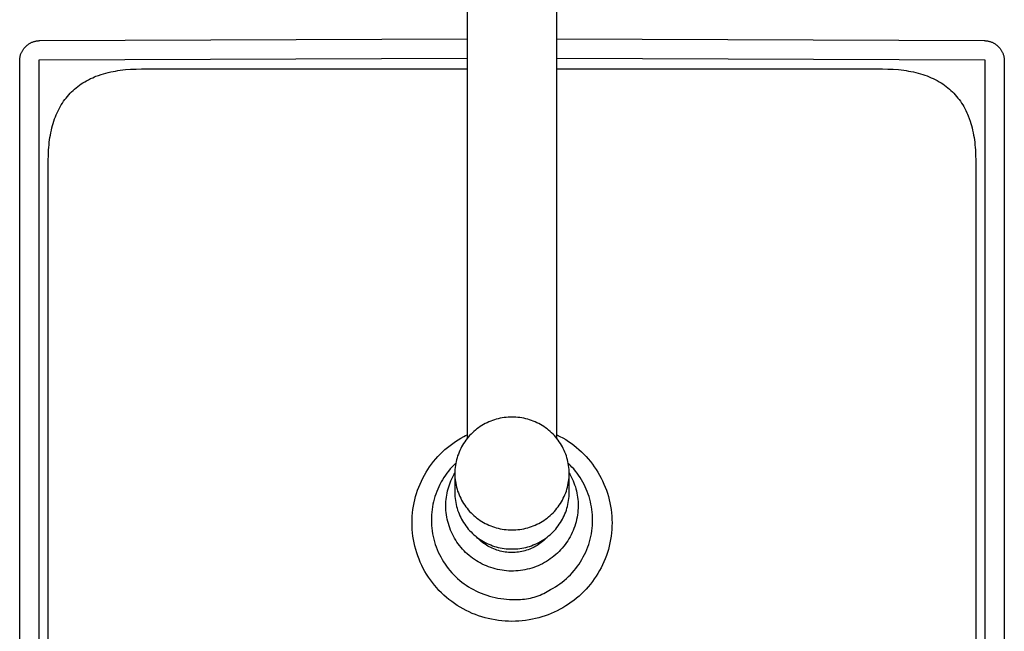
# Model space of a CAD drawing. Units: millimetres. Extents: x -634 to 414, y -1458 to 1557.
# Drawn here: x 150 to 391, y -1363 to -1213 of the extents above; entities that cross this region are included whole.
import ezdxf

# ---------------------------------------------------------------- set-up
doc = ezdxf.new("R2010")
doc.units = ezdxf.units.MM
doc.header["$MEASUREMENT"] = 0
doc.layers.add('Default', color=7, linetype='Continuous', true_color=0x000000)

msp = doc.modelspace()

# ---------------------------------------------------------------- linework, layer by layer
at = {"layer": 'Default', "color": 7, "true_color": 0xffffff}
for p, q in [((259.54, -1049.88), (259.54, -1315.64)), ((281.54, -1315.64), (281.54, -1049.88)), ((154.11, -1218.36), (154.27, -1218.33)), ((154.27, -1218.33), (154.44, -1218.3)), ((154.44, -1218.3), (154.61, -1218.28)), ((154.61, -1218.28), (154.78, -1218.26)), ((154.78, -1218.26), (154.94, -1218.25)), ((154.94, -1218.25), (155.11, -1218.25)), ((155.11, -1218.25), (259.54, -1217.82)), ((281.54, -1217.82), (385.97, -1218.25)), ((385.97, -1218.25), (386.14, -1218.25)), ((386.14, -1218.25), (386.31, -1218.26)), ((386.31, -1218.26), (386.48, -1218.28)), ((386.48, -1218.28), (386.64, -1218.3)), ((386.64, -1218.3), (386.81, -1218.33)), ((386.81, -1218.33), (386.98, -1218.36)), ((150.72, -1220.89), (150.8, -1220.75)), ((150.8, -1220.75), (150.89, -1220.6)), ((150.89, -1220.6), (150.98, -1220.46)), ((150.98, -1220.46), (151.07, -1220.32)), ((151.07, -1220.32), (151.17, -1220.19)), ((151.17, -1220.19), (151.28, -1220.06)), ((151.28, -1220.06), (151.39, -1219.93)), ((151.39, -1219.93), (151.5, -1219.81)), ((151.5, -1219.81), (151.62, -1219.69)), ((151.62, -1219.69), (151.74, -1219.58)), ((151.74, -1219.58), (151.86, -1219.46)), ((151.86, -1219.46), (151.99, -1219.36)), ((151.99, -1219.36), (152.13, -1219.25)), ((152.13, -1219.25), (152.26, -1219.16)), ((152.26, -1219.16), (152.4, -1219.06)), ((152.4, -1219.06), (152.55, -1218.97)), ((152.55, -1218.97), (152.69, -1218.89)), ((152.69, -1218.89), (152.84, -1218.81)), ((152.84, -1218.81), (152.99, -1218.73)), ((152.99, -1218.73), (153.15, -1218.66)), ((153.15, -1218.66), (153.3, -1218.6)), ((153.3, -1218.6), (153.46, -1218.54)), ((153.46, -1218.54), (153.62, -1218.49)), ((153.62, -1218.49), (153.78, -1218.44)), ((153.78, -1218.44), (153.94, -1218.4)), ((153.94, -1218.4), (154.11, -1218.36)), ((386.98, -1218.36), (387.14, -1218.4)), ((387.14, -1218.4), (387.3, -1218.44)), ((387.3, -1218.44), (387.46, -1218.49)), ((387.46, -1218.49), (387.62, -1218.54)), ((387.62, -1218.54), (387.78, -1218.6)), ((387.78, -1218.6), (387.94, -1218.66)), ((387.94, -1218.66), (388.09, -1218.73)), ((388.09, -1218.73), (388.24, -1218.81)), ((388.24, -1218.81), (388.39, -1218.89)), ((388.39, -1218.89), (388.54, -1218.97)), ((388.54, -1218.97), (388.68, -1219.06)), ((388.68, -1219.06), (388.82, -1219.16)), ((388.82, -1219.16), (388.96, -1219.25)), ((388.96, -1219.25), (389.09, -1219.36)), ((389.09, -1219.36), (389.22, -1219.46)), ((389.22, -1219.46), (389.35, -1219.58)), ((389.35, -1219.58), (389.47, -1219.69)), ((389.47, -1219.69), (389.58, -1219.81)), ((389.58, -1219.81), (389.7, -1219.93)), ((389.7, -1219.93), (389.81, -1220.06)), ((389.81, -1220.06), (389.91, -1220.19)), ((389.91, -1220.19), (390.01, -1220.32)), ((390.01, -1220.32), (390.11, -1220.46)), ((390.11, -1220.46), (390.2, -1220.6)), ((390.2, -1220.6), (390.28, -1220.75)), ((390.28, -1220.75), (390.36, -1220.89)), ((150.15, -1223.14), (150.16, -1222.97)), ((150.15, -1450.49), (150.15, -1223.14)), ((150.16, -1222.97), (150.17, -1222.8)), ((150.17, -1222.8), (150.18, -1222.64)), ((150.18, -1222.64), (150.2, -1222.47)), ((150.2, -1222.47), (150.23, -1222.31)), ((150.23, -1222.31), (150.26, -1222.14)), ((150.26, -1222.14), (150.3, -1221.98)), ((150.3, -1221.98), (150.35, -1221.82)), ((150.35, -1221.82), (150.39, -1221.66)), ((150.39, -1221.66), (150.45, -1221.5)), ((150.45, -1221.5), (150.51, -1221.35)), ((150.51, -1221.35), (150.57, -1221.19)), ((150.57, -1221.19), (150.65, -1221.04)), ((150.65, -1221.04), (150.72, -1220.89)), ((154.92, -1222.95), (259.54, -1222.52)), ((154.92, -1450.67), (154.92, -1222.95)), ((281.54, -1222.52), (386.16, -1222.95)), ((386.16, -1222.95), (386.16, -1450.67)), ((390.36, -1220.89), (390.44, -1221.04)), ((390.44, -1221.04), (390.51, -1221.19)), ((390.51, -1221.19), (390.57, -1221.35)), ((390.57, -1221.35), (390.63, -1221.5)), ((390.63, -1221.5), (390.69, -1221.66)), ((390.69, -1221.66), (390.74, -1221.82)), ((390.74, -1221.82), (390.78, -1221.98)), ((390.78, -1221.98), (390.82, -1222.14)), ((390.82, -1222.14), (390.85, -1222.31)), ((390.85, -1222.31), (390.88, -1222.47)), ((390.88, -1222.47), (390.9, -1222.64)), ((390.9, -1222.64), (390.92, -1222.8)), ((390.92, -1222.8), (390.93, -1222.97)), ((390.93, -1222.97), (390.93, -1223.14)), ((390.93, -1223.14), (390.93, -1450.49)), ((174.16, -1225.58), (174.75, -1225.5)), ((174.75, -1225.5), (175.38, -1225.42)), ((175.38, -1225.42), (176.01, -1225.35)), ((176.01, -1225.35), (177.29, -1225.25)), ((177.29, -1225.25), (178.61, -1225.19)), ((178.61, -1225.19), (179.9, -1225.17)), ((179.9, -1225.17), (259.54, -1225.17)), ((281.54, -1225.17), (361.18, -1225.17)), ((361.18, -1225.17), (362.47, -1225.19)), ((362.47, -1225.19), (363.79, -1225.25)), ((363.79, -1225.25), (365.07, -1225.35)), ((365.07, -1225.35), (365.7, -1225.42)), ((365.7, -1225.42), (366.34, -1225.5)), ((366.34, -1225.5), (366.93, -1225.58)), ((166.5, -1228.06), (166.95, -1227.82)), ((166.95, -1227.82), (167.48, -1227.55)), ((167.48, -1227.55), (168.03, -1227.31)), ((168.03, -1227.31), (168.42, -1227.14)), ((168.42, -1227.14), (168.81, -1226.98)), ((168.81, -1226.98), (169.45, -1226.74)), ((169.45, -1226.74), (170.09, -1226.53)), ((170.09, -1226.53), (170.66, -1226.35)), ((170.66, -1226.35), (171.24, -1226.19)), ((171.24, -1226.19), (171.82, -1226.04)), ((171.82, -1226.04), (172.4, -1225.91)), ((172.4, -1225.91), (172.98, -1225.79)), ((172.98, -1225.79), (173.57, -1225.68)), ((173.57, -1225.68), (174.16, -1225.58)), ((366.93, -1225.58), (367.52, -1225.68)), ((367.52, -1225.68), (368.1, -1225.79)), ((368.1, -1225.79), (368.69, -1225.91)), ((368.69, -1225.91), (369.27, -1226.04)), ((369.27, -1226.04), (369.85, -1226.19)), ((369.85, -1226.19), (370.42, -1226.35)), ((370.42, -1226.35), (370.99, -1226.53)), ((370.99, -1226.53), (371.51, -1226.7)), ((371.51, -1226.7), (372.03, -1226.89)), ((372.03, -1226.89), (372.55, -1227.09)), ((372.55, -1227.09), (373.06, -1227.31)), ((373.06, -1227.31), (373.56, -1227.54)), ((373.56, -1227.54), (374.06, -1227.78)), ((374.06, -1227.78), (374.54, -1228.04)), ((163.2, -1230.43), (163.58, -1230.09)), ((163.58, -1230.09), (163.97, -1229.76)), ((163.97, -1229.76), (164.37, -1229.45)), ((164.37, -1229.45), (164.78, -1229.14)), ((164.78, -1229.14), (165.2, -1228.85)), ((165.2, -1228.85), (165.62, -1228.58)), ((165.62, -1228.58), (166.06, -1228.31)), ((166.06, -1228.31), (166.5, -1228.06)), ((374.54, -1228.04), (375.02, -1228.31)), ((375.02, -1228.31), (375.46, -1228.58)), ((375.46, -1228.58), (375.88, -1228.85)), ((375.88, -1228.85), (376.3, -1229.14)), ((376.3, -1229.14), (376.71, -1229.45)), ((376.71, -1229.45), (377.11, -1229.76)), ((377.11, -1229.76), (377.5, -1230.09)), ((377.5, -1230.09), (377.88, -1230.43)), ((160.88, -1233.1), (161.18, -1232.69)), ((161.18, -1232.69), (161.49, -1232.29)), ((161.49, -1232.29), (161.81, -1231.89)), ((161.81, -1231.89), (162.14, -1231.51)), ((162.14, -1231.51), (162.48, -1231.14)), ((162.48, -1231.14), (162.84, -1230.78)), ((162.84, -1230.78), (163.2, -1230.43)), ((377.88, -1230.43), (378.25, -1230.78)), ((378.25, -1230.78), (378.6, -1231.14)), ((378.6, -1231.14), (378.95, -1231.51)), ((378.95, -1231.51), (379.28, -1231.89)), ((379.28, -1231.89), (379.6, -1232.29)), ((379.6, -1232.29), (379.91, -1232.69)), ((379.91, -1232.69), (380.2, -1233.1)), ((159.55, -1235.39), (159.79, -1234.9)), ((159.79, -1234.9), (160.06, -1234.42)), ((160.06, -1234.42), (160.33, -1233.95)), ((160.33, -1233.95), (160.6, -1233.52)), ((160.6, -1233.52), (160.88, -1233.1)), ((380.2, -1233.1), (380.48, -1233.52)), ((380.48, -1233.52), (380.75, -1233.95)), ((380.75, -1233.95), (381.01, -1234.39)), ((381.01, -1234.39), (381.25, -1234.83)), ((381.25, -1234.83), (381.52, -1235.35)), ((158.52, -1237.92), (158.7, -1237.41)), ((158.7, -1237.41), (158.89, -1236.9)), ((158.89, -1236.9), (159.09, -1236.39)), ((159.09, -1236.39), (159.31, -1235.89)), ((159.31, -1235.89), (159.55, -1235.39)), ((381.52, -1235.35), (381.77, -1235.89)), ((381.77, -1235.89), (381.94, -1236.27)), ((381.94, -1236.27), (382.1, -1236.66)), ((382.1, -1236.66), (382.34, -1237.29)), ((382.34, -1237.29), (382.56, -1237.92)), ((157.89, -1240.19), (158.03, -1239.62)), ((158.03, -1239.62), (158.18, -1239.05)), ((158.18, -1239.05), (158.34, -1238.49)), ((158.34, -1238.49), (158.52, -1237.92)), ((382.56, -1237.92), (382.74, -1238.49)), ((382.74, -1238.49), (382.9, -1239.05)), ((382.9, -1239.05), (383.05, -1239.62)), ((383.05, -1239.62), (383.19, -1240.19)), ((157.48, -1242.51), (157.56, -1241.92)), ((157.56, -1241.92), (157.66, -1241.34)), ((157.66, -1241.34), (157.77, -1240.77)), ((157.77, -1240.77), (157.89, -1240.19)), ((383.19, -1240.19), (383.31, -1240.77)), ((383.31, -1240.77), (383.42, -1241.34)), ((383.42, -1241.34), (383.52, -1241.92)), ((383.52, -1241.92), (383.61, -1242.51)), ((157.22, -1245.01), (157.27, -1244.38)), ((157.27, -1244.38), (157.33, -1243.76)), ((157.33, -1243.76), (157.4, -1243.13)), ((157.4, -1243.13), (157.48, -1242.51)), ((383.61, -1242.51), (383.69, -1243.13)), ((383.69, -1243.13), (383.76, -1243.76)), ((383.76, -1243.76), (383.81, -1244.38)), ((383.81, -1244.38), (383.86, -1245.01)), ((157.14, -1247.59), (157.16, -1246.31)), ((157.16, -1246.31), (157.22, -1245.01)), ((383.86, -1245.01), (383.92, -1246.31)), ((383.92, -1246.31), (383.94, -1247.59)), ((157.14, -1426.11), (157.14, -1247.59)), ((383.94, -1247.59), (383.94, -1426.11)), ((263.58, -1312.19), (263.16, -1312.44)), ((264.01, -1311.96), (263.58, -1312.19)), ((264.44, -1311.74), (264.01, -1311.96)), ((264.88, -1311.54), (264.44, -1311.74)), ((265.33, -1311.35), (264.88, -1311.54)), ((265.78, -1311.18), (265.33, -1311.35)), ((266.24, -1311.03), (265.78, -1311.18)), ((266.71, -1310.89), (266.24, -1311.03)), ((267.18, -1310.77), (266.71, -1310.89)), ((267.65, -1310.66), (267.18, -1310.77)), ((268.13, -1310.58), (267.65, -1310.66)), ((268.61, -1310.5), (268.13, -1310.58)), ((269.09, -1310.45), (268.61, -1310.5)), ((269.57, -1310.41), (269.09, -1310.45)), ((270.06, -1310.39), (269.57, -1310.41)), ((270.54, -1310.38), (270.06, -1310.39)), ((271.03, -1310.39), (270.54, -1310.38)), ((271.51, -1310.41), (271.03, -1310.39)), ((271.99, -1310.45), (271.51, -1310.41)), ((272.48, -1310.5), (271.99, -1310.45)), ((272.96, -1310.58), (272.48, -1310.5)), ((273.43, -1310.66), (272.96, -1310.58)), ((273.91, -1310.77), (273.43, -1310.66)), ((274.38, -1310.89), (273.91, -1310.77)), ((274.84, -1311.03), (274.38, -1310.89)), ((275.3, -1311.18), (274.84, -1311.03)), ((275.75, -1311.35), (275.3, -1311.18)), ((276.2, -1311.54), (275.75, -1311.35)), ((276.64, -1311.74), (276.2, -1311.54)), ((277.08, -1311.96), (276.64, -1311.74)), ((277.5, -1312.19), (277.08, -1311.96)), ((277.92, -1312.44), (277.5, -1312.19)), ((260.52, -1314.55), (260.18, -1314.9)), ((260.86, -1314.21), (260.52, -1314.55)), ((261.22, -1313.88), (260.86, -1314.21)), ((261.59, -1313.56), (261.22, -1313.88)), ((261.97, -1313.26), (261.59, -1313.56)), ((262.36, -1312.97), (261.97, -1313.26)), ((262.75, -1312.7), (262.36, -1312.97)), ((263.16, -1312.44), (262.75, -1312.7)), ((278.33, -1312.7), (277.92, -1312.44)), ((278.73, -1312.97), (278.33, -1312.7)), ((279.12, -1313.26), (278.73, -1312.97)), ((279.5, -1313.56), (279.12, -1313.26)), ((279.87, -1313.88), (279.5, -1313.56)), ((280.22, -1314.21), (279.87, -1313.88)), ((280.57, -1314.55), (280.22, -1314.21)), ((280.9, -1314.9), (280.57, -1314.55)), ((255.39, -1317.3), (256.04, -1316.82)), ((256.04, -1316.82), (256.7, -1316.36)), ((256.7, -1316.36), (257.38, -1315.92)), ((257.38, -1315.92), (258.07, -1315.5)), ((258.07, -1315.5), (258.78, -1315.11)), ((258.71, -1316.82), (258.46, -1317.24)), ((258.98, -1316.42), (258.71, -1316.82)), ((258.78, -1315.11), (259.16, -1314.91)), ((259.26, -1316.02), (258.98, -1316.42)), ((259.16, -1314.91), (259.54, -1314.72)), ((259.55, -1315.64), (259.26, -1316.02)), ((259.86, -1315.26), (259.55, -1315.64)), ((260.18, -1314.9), (259.86, -1315.26)), ((281.22, -1315.26), (280.9, -1314.9)), ((281.53, -1315.64), (281.22, -1315.26)), ((281.83, -1316.02), (281.53, -1315.64)), ((281.54, -1314.72), (282.26, -1315.09)), ((282.11, -1316.42), (281.83, -1316.02)), ((282.37, -1316.82), (282.11, -1316.42)), ((282.26, -1315.09), (282.97, -1315.48)), ((282.63, -1317.24), (282.37, -1316.82)), ((282.97, -1315.48), (283.67, -1315.89)), ((283.67, -1315.89), (284.35, -1316.33)), ((284.35, -1316.33), (285.01, -1316.79)), ((285.01, -1316.79), (285.66, -1317.27)), ((252.42, -1320.02), (252.98, -1319.44)), ((252.98, -1319.44), (253.56, -1318.87)), ((253.56, -1318.87), (254.15, -1318.33)), ((254.15, -1318.33), (254.76, -1317.8)), ((254.76, -1317.8), (255.39, -1317.3)), ((257.42, -1319.42), (257.25, -1319.88)), ((257.59, -1318.97), (257.42, -1319.42)), ((257.79, -1318.53), (257.59, -1318.97)), ((257.99, -1318.09), (257.79, -1318.53)), ((258.22, -1317.66), (257.99, -1318.09)), ((258.46, -1317.24), (258.22, -1317.66)), ((282.87, -1317.66), (282.63, -1317.24)), ((283.09, -1318.09), (282.87, -1317.66)), ((283.3, -1318.53), (283.09, -1318.09)), ((283.49, -1318.97), (283.3, -1318.53)), ((283.67, -1319.42), (283.49, -1318.97)), ((283.83, -1319.88), (283.67, -1319.42)), ((285.66, -1317.27), (286.29, -1317.78)), ((286.29, -1317.78), (286.91, -1318.3)), ((286.91, -1318.3), (287.5, -1318.85)), ((287.5, -1318.85), (288.08, -1319.42)), ((288.08, -1319.42), (288.64, -1320)), ((250.88, -1321.88), (251.37, -1321.24)), ((251.37, -1321.24), (251.89, -1320.62)), ((251.89, -1320.62), (252.42, -1320.02)), ((256.78, -1321.65), (256.32, -1322.11)), ((256.77, -1321.76), (256.69, -1322.24)), ((256.87, -1321.28), (256.77, -1321.76)), ((256.98, -1320.81), (256.87, -1321.28)), ((257.11, -1320.34), (256.98, -1320.81)), ((257.25, -1319.88), (257.11, -1320.34)), ((283.97, -1320.34), (283.83, -1319.88)), ((284.1, -1320.81), (283.97, -1320.34)), ((284.22, -1321.28), (284.1, -1320.81)), ((284.31, -1321.76), (284.22, -1321.28)), ((284.77, -1322.12), (284.31, -1321.66)), ((284.39, -1322.24), (284.31, -1321.76)), ((288.64, -1320), (289.18, -1320.6)), ((289.18, -1320.6), (289.7, -1321.22)), ((289.7, -1321.22), (290.19, -1321.86)), ((290.19, -1321.86), (290.67, -1322.52)), ((249.12, -1324.59), (249.52, -1323.89)), ((249.52, -1323.89), (249.95, -1323.2)), ((249.95, -1323.2), (250.4, -1322.54)), ((250.4, -1322.54), (250.88, -1321.88)), ((254.64, -1324.08), (254.26, -1324.6)), ((255.03, -1323.57), (254.64, -1324.08)), ((255.44, -1323.07), (255.03, -1323.57)), ((255.87, -1322.58), (255.44, -1323.07)), ((256.32, -1322.11), (255.87, -1322.58)), ((256.28, -1324.53), (256.54, -1324.07)), ((256.55, -1323.69), (256.54, -1324.17)), ((256.54, -1324.17), (256.55, -1324.65)), ((256.58, -1323.2), (256.55, -1323.69)), ((256.63, -1322.72), (256.58, -1323.2)), ((256.69, -1322.24), (256.63, -1322.72)), ((284.45, -1322.72), (284.39, -1322.24)), ((284.5, -1323.2), (284.45, -1322.72)), ((284.53, -1323.69), (284.5, -1323.2)), ((284.54, -1324.17), (284.53, -1323.69)), ((284.53, -1324.65), (284.54, -1324.17)), ((284.54, -1324.07), (284.8, -1324.53)), ((285.21, -1322.59), (284.77, -1322.12)), ((285.64, -1323.07), (285.21, -1322.59)), ((286.05, -1323.57), (285.64, -1323.07)), ((286.45, -1324.08), (286.05, -1323.57)), ((286.82, -1324.61), (286.45, -1324.08)), ((290.67, -1322.52), (291.12, -1323.19)), ((291.12, -1323.19), (291.55, -1323.87)), ((291.55, -1323.87), (291.95, -1324.57)), ((248.05, -1326.76), (248.38, -1326.02)), ((248.38, -1326.02), (248.74, -1325.3)), ((248.74, -1325.3), (249.12, -1324.59)), ((253.24, -1326.25), (252.93, -1326.83)), ((253.56, -1325.69), (253.24, -1326.25)), ((253.9, -1325.14), (253.56, -1325.69)), ((254.26, -1324.6), (253.9, -1325.14)), ((255.22, -1326.92), (255.4, -1326.43)), ((255.4, -1326.43), (255.6, -1325.94)), ((255.6, -1325.94), (255.81, -1325.46)), ((255.81, -1325.46), (256.04, -1324.99)), ((256.04, -1324.99), (256.28, -1324.53)), ((256.54, -1324.32), (256.54, -1328.86)), ((256.55, -1324.65), (256.58, -1325.14)), ((256.58, -1325.14), (256.63, -1325.62)), ((256.63, -1325.62), (256.69, -1326.1)), ((256.69, -1326.1), (256.77, -1326.58)), ((256.77, -1326.58), (256.87, -1327.06)), ((284.22, -1327.06), (284.31, -1326.58)), ((284.31, -1326.58), (284.39, -1326.1)), ((284.39, -1326.1), (284.45, -1325.62)), ((284.45, -1325.62), (284.5, -1325.14)), ((284.5, -1325.14), (284.53, -1324.65)), ((284.54, -1328.86), (284.54, -1324.32)), ((284.8, -1324.53), (285.05, -1324.99)), ((285.05, -1324.99), (285.27, -1325.46)), ((285.27, -1325.46), (285.49, -1325.94)), ((285.49, -1325.94), (285.68, -1326.43)), ((285.68, -1326.43), (285.86, -1326.92)), ((287.18, -1325.15), (286.82, -1324.61)), ((287.53, -1325.7), (287.18, -1325.15)), ((287.85, -1326.26), (287.53, -1325.7)), ((288.15, -1326.83), (287.85, -1326.26)), ((291.95, -1324.57), (292.34, -1325.29)), ((292.34, -1325.29), (292.69, -1326.01)), ((292.69, -1326.01), (293.03, -1326.75)), ((246.98, -1329.8), (247.21, -1329.03)), ((247.21, -1329.03), (247.46, -1328.26)), ((247.46, -1328.26), (247.74, -1327.5)), ((247.74, -1327.5), (248.05, -1326.76)), ((252.14, -1328.6), (251.91, -1329.2)), ((252.38, -1328), (252.14, -1328.6)), ((252.65, -1327.41), (252.38, -1328)), ((252.93, -1326.83), (252.65, -1327.41)), ((254.57, -1329.47), (254.67, -1328.95)), ((254.67, -1328.95), (254.78, -1328.44)), ((254.78, -1328.44), (254.91, -1327.93)), ((254.91, -1327.93), (255.06, -1327.42)), ((255.06, -1327.42), (255.22, -1326.92)), ((256.54, -1328.86), (256.55, -1329.34)), ((256.87, -1327.06), (256.98, -1327.53)), ((256.98, -1327.53), (257.11, -1328)), ((257.11, -1328), (257.25, -1328.46)), ((257.25, -1328.46), (257.42, -1328.92)), ((257.42, -1328.92), (257.59, -1329.37)), ((283.49, -1329.37), (283.67, -1328.92)), ((283.67, -1328.92), (283.83, -1328.46)), ((283.83, -1328.46), (283.97, -1328)), ((283.97, -1328), (284.1, -1327.53)), ((284.1, -1327.53), (284.22, -1327.06)), ((284.53, -1329.34), (284.54, -1328.86)), ((285.86, -1326.92), (286.03, -1327.42)), ((286.03, -1327.42), (286.17, -1327.93)), ((286.17, -1327.93), (286.3, -1328.44)), ((286.3, -1328.44), (286.42, -1328.95)), ((286.42, -1328.95), (286.51, -1329.47)), ((288.44, -1327.41), (288.15, -1326.83)), ((288.7, -1328), (288.44, -1327.41)), ((288.95, -1328.6), (288.7, -1328)), ((289.17, -1329.21), (288.95, -1328.6)), ((293.03, -1326.75), (293.34, -1327.5)), ((293.34, -1327.5), (293.62, -1328.25)), ((293.62, -1328.25), (293.87, -1329.02)), ((293.87, -1329.02), (294.1, -1329.8)), ((246.44, -1332.18), (246.6, -1331.37)), ((246.6, -1331.37), (246.77, -1330.58)), ((246.77, -1330.58), (246.98, -1329.8)), ((251.36, -1331.07), (251.22, -1331.7)), ((251.52, -1330.44), (251.36, -1331.07)), ((251.71, -1329.82), (251.52, -1330.44)), ((251.91, -1329.2), (251.71, -1329.82)), ((254.36, -1331.55), (254.39, -1331.03)), ((254.39, -1331.03), (254.43, -1330.51)), ((254.43, -1330.51), (254.49, -1329.98)), ((254.49, -1329.98), (254.57, -1329.47)), ((256.55, -1329.34), (256.58, -1329.83)), ((256.58, -1329.83), (256.63, -1330.31)), ((256.63, -1330.31), (256.69, -1330.79)), ((256.69, -1330.79), (256.77, -1331.27)), ((256.77, -1331.27), (256.87, -1331.74)), ((257.59, -1329.37), (257.79, -1329.81)), ((257.79, -1329.81), (257.99, -1330.25)), ((257.99, -1330.25), (258.22, -1330.68)), ((258.22, -1330.68), (258.46, -1331.1)), ((258.46, -1331.1), (258.71, -1331.52)), ((282.37, -1331.52), (282.63, -1331.1)), ((282.63, -1331.1), (282.87, -1330.68)), ((282.87, -1330.68), (283.09, -1330.25)), ((283.09, -1330.25), (283.3, -1329.81)), ((283.3, -1329.81), (283.49, -1329.37)), ((284.22, -1331.74), (284.31, -1331.27)), ((284.31, -1331.27), (284.39, -1330.79)), ((284.39, -1330.79), (284.45, -1330.31)), ((284.45, -1330.31), (284.5, -1329.83)), ((284.5, -1329.83), (284.53, -1329.34)), ((286.51, -1329.47), (286.59, -1329.98)), ((286.59, -1329.98), (286.65, -1330.51)), ((286.65, -1330.51), (286.7, -1331.03)), ((286.7, -1331.03), (286.72, -1331.55)), ((289.38, -1329.82), (289.17, -1329.21)), ((289.56, -1330.44), (289.38, -1329.82)), ((289.72, -1331.07), (289.56, -1330.44)), ((289.86, -1331.7), (289.72, -1331.07)), ((294.1, -1329.8), (294.31, -1330.58)), ((294.31, -1330.58), (294.49, -1331.37)), ((294.49, -1331.37), (294.64, -1332.18)), ((246.14, -1334.62), (246.21, -1333.8)), ((246.21, -1333.8), (246.31, -1332.99)), ((246.31, -1332.99), (246.44, -1332.18)), ((250.92, -1333.62), (250.87, -1334.26)), ((251, -1332.97), (250.92, -1333.62)), ((251.1, -1332.33), (251, -1332.97)), ((251.22, -1331.7), (251.1, -1332.33)), ((254.35, -1332.08), (254.36, -1331.55)), ((254.36, -1332.63), (254.35, -1332.08)), ((254.39, -1333.19), (254.36, -1332.63)), ((254.44, -1333.74), (254.39, -1333.19)), ((254.51, -1334.29), (254.44, -1333.74)), ((256.87, -1331.74), (256.98, -1332.22)), ((256.98, -1332.22), (257.11, -1332.68)), ((257.11, -1332.68), (257.25, -1333.15)), ((257.25, -1333.15), (257.42, -1333.6)), ((257.42, -1333.6), (257.59, -1334.06)), ((258.71, -1331.52), (258.98, -1331.92)), ((258.98, -1331.92), (259.26, -1332.32)), ((259.26, -1332.32), (259.55, -1332.7)), ((259.55, -1332.7), (259.86, -1333.08)), ((259.86, -1333.08), (260.18, -1333.44)), ((260.18, -1333.44), (260.52, -1333.79)), ((260.52, -1333.79), (260.86, -1334.13)), ((280.22, -1334.13), (280.57, -1333.79)), ((280.57, -1333.79), (280.9, -1333.44)), ((280.9, -1333.44), (281.22, -1333.08)), ((281.22, -1333.08), (281.53, -1332.7)), ((281.53, -1332.7), (281.83, -1332.32)), ((281.83, -1332.32), (282.11, -1331.92)), ((282.11, -1331.92), (282.37, -1331.52)), ((283.49, -1334.06), (283.67, -1333.6)), ((283.67, -1333.6), (283.83, -1333.15)), ((283.83, -1333.15), (283.97, -1332.68)), ((283.97, -1332.68), (284.1, -1332.22)), ((284.1, -1332.22), (284.22, -1331.74)), ((286.62, -1333.77), (286.55, -1334.33)), ((286.68, -1333.21), (286.62, -1333.77)), ((286.72, -1332.64), (286.68, -1333.21)), ((286.72, -1331.55), (286.73, -1332.08)), ((286.73, -1332.08), (286.72, -1332.64)), ((289.98, -1332.34), (289.86, -1331.7)), ((290.08, -1332.98), (289.98, -1332.34)), ((290.16, -1333.62), (290.08, -1332.98)), ((290.22, -1334.26), (290.16, -1333.62)), ((294.64, -1332.18), (294.77, -1332.99)), ((294.77, -1332.99), (294.87, -1333.8)), ((294.87, -1333.8), (294.94, -1334.62)), ((246.09, -1336.27), (246.1, -1335.45)), ((246.1, -1337.09), (246.09, -1336.27)), ((246.1, -1335.45), (246.14, -1334.62)), ((250.83, -1334.91), (250.82, -1335.56)), ((250.82, -1335.56), (250.84, -1336.23)), ((250.87, -1334.26), (250.83, -1334.91)), ((250.84, -1336.23), (250.87, -1336.9)), ((254.6, -1334.83), (254.51, -1334.29)), ((254.71, -1335.37), (254.6, -1334.83)), ((254.83, -1335.91), (254.71, -1335.37)), ((254.98, -1336.45), (254.83, -1335.91)), ((257.59, -1334.06), (257.79, -1334.5)), ((257.79, -1334.5), (257.99, -1334.94)), ((257.99, -1334.94), (258.22, -1335.37)), ((258.22, -1335.37), (258.46, -1335.79)), ((258.46, -1335.79), (258.71, -1336.2)), ((258.71, -1336.2), (258.98, -1336.61)), ((260.86, -1334.13), (261.22, -1334.46)), ((261.22, -1334.46), (261.59, -1334.77)), ((261.59, -1334.77), (261.97, -1335.08)), ((261.97, -1335.08), (262.36, -1335.37)), ((262.36, -1335.37), (262.75, -1335.64)), ((262.75, -1335.64), (263.16, -1335.9)), ((263.16, -1335.9), (263.58, -1336.15)), ((263.58, -1336.15), (264.01, -1336.38)), ((277.08, -1336.38), (277.5, -1336.15)), ((277.5, -1336.15), (277.92, -1335.9)), ((277.92, -1335.9), (278.33, -1335.64)), ((278.33, -1335.64), (278.73, -1335.37)), ((278.73, -1335.37), (279.12, -1335.08)), ((279.12, -1335.08), (279.5, -1334.77)), ((279.5, -1334.77), (279.87, -1334.46)), ((279.87, -1334.46), (280.22, -1334.13)), ((282.11, -1336.61), (282.37, -1336.2)), ((282.37, -1336.2), (282.63, -1335.79)), ((282.63, -1335.79), (282.87, -1335.37)), ((282.87, -1335.37), (283.09, -1334.94)), ((283.09, -1334.94), (283.3, -1334.5)), ((283.3, -1334.5), (283.49, -1334.06)), ((286.2, -1335.99), (286.05, -1336.53)), ((286.34, -1335.44), (286.2, -1335.99)), ((286.45, -1334.89), (286.34, -1335.44)), ((286.55, -1334.33), (286.45, -1334.89)), ((290.21, -1336.9), (290.25, -1336.23)), ((290.25, -1334.91), (290.22, -1334.26)), ((290.26, -1335.56), (290.25, -1334.91)), ((290.25, -1336.23), (290.26, -1335.56)), ((294.94, -1334.62), (294.98, -1335.45)), ((294.98, -1335.45), (295, -1336.27)), ((295, -1336.27), (294.98, -1337.09)), ((246.14, -1337.91), (246.1, -1337.09)), ((246.21, -1338.73), (246.14, -1337.91)), ((250.87, -1336.9), (250.94, -1337.57)), ((250.94, -1337.57), (251.02, -1338.24)), ((251.02, -1338.24), (251.13, -1338.9)), ((255.14, -1336.98), (254.98, -1336.45)), ((255.32, -1337.5), (255.14, -1336.98)), ((255.52, -1338.02), (255.32, -1337.5)), ((255.74, -1338.52), (255.52, -1338.02)), ((255.97, -1339.03), (255.74, -1338.52)), ((258.98, -1336.61), (259.26, -1337)), ((259.26, -1337), (259.55, -1337.39)), ((259.55, -1337.39), (259.86, -1337.76)), ((259.86, -1337.76), (260.18, -1338.13)), ((260.18, -1338.13), (260.52, -1338.48)), ((260.52, -1338.48), (260.86, -1338.82)), ((264.01, -1336.38), (264.44, -1336.6)), ((264.44, -1336.6), (264.88, -1336.8)), ((264.88, -1336.8), (265.33, -1336.99)), ((265.33, -1336.99), (265.78, -1337.16)), ((265.78, -1337.16), (266.24, -1337.31)), ((266.24, -1337.31), (266.71, -1337.45)), ((266.71, -1337.45), (267.18, -1337.57)), ((267.18, -1337.57), (267.65, -1337.68)), ((267.65, -1337.68), (268.13, -1337.76)), ((268.13, -1337.76), (268.61, -1337.84)), ((268.61, -1337.84), (269.09, -1337.89)), ((269.09, -1337.89), (269.57, -1337.93)), ((269.57, -1337.93), (270.06, -1337.95)), ((270.06, -1337.95), (270.54, -1337.96)), ((270.54, -1337.96), (271.03, -1337.95)), ((271.03, -1337.95), (271.51, -1337.93)), ((271.51, -1337.93), (271.99, -1337.89)), ((271.99, -1337.89), (272.48, -1337.84)), ((272.48, -1337.84), (272.96, -1337.76)), ((272.96, -1337.76), (273.43, -1337.68)), ((273.43, -1337.68), (273.91, -1337.57)), ((273.91, -1337.57), (274.38, -1337.45)), ((274.38, -1337.45), (274.84, -1337.31)), ((274.84, -1337.31), (275.3, -1337.16)), ((275.3, -1337.16), (275.75, -1336.99)), ((275.75, -1336.99), (276.2, -1336.8)), ((276.2, -1336.8), (276.64, -1336.6)), ((276.64, -1336.6), (277.08, -1336.38)), ((280.22, -1338.82), (280.57, -1338.48)), ((280.57, -1338.48), (280.9, -1338.13)), ((280.9, -1338.13), (281.22, -1337.76)), ((281.22, -1337.76), (281.53, -1337.39)), ((281.53, -1337.39), (281.83, -1337)), ((281.83, -1337), (282.11, -1336.61)), ((285.25, -1338.64), (285, -1339.15)), ((285.48, -1338.12), (285.25, -1338.64)), ((285.69, -1337.6), (285.48, -1338.12)), ((285.88, -1337.07), (285.69, -1337.6)), ((286.05, -1336.53), (285.88, -1337.07)), ((289.95, -1338.9), (290.06, -1338.24)), ((290.06, -1338.24), (290.15, -1337.57)), ((290.15, -1337.57), (290.21, -1336.9)), ((294.94, -1337.91), (294.87, -1338.73)), ((294.98, -1337.09), (294.94, -1337.91)), ((246.31, -1339.55), (246.21, -1338.73)), ((246.44, -1340.36), (246.31, -1339.55)), ((246.6, -1341.17), (246.44, -1340.36)), ((251.13, -1338.9), (251.26, -1339.56)), ((251.26, -1339.56), (251.42, -1340.22)), ((251.42, -1340.22), (251.59, -1340.87)), ((251.59, -1340.87), (251.79, -1341.51)), ((256.22, -1339.52), (255.97, -1339.03)), ((256.49, -1340), (256.22, -1339.52)), ((256.78, -1340.48), (256.49, -1340)), ((257.08, -1340.94), (256.78, -1340.48)), ((257.4, -1341.39), (257.08, -1340.94)), ((260.86, -1338.82), (261.22, -1339.15)), ((261.22, -1339.15), (261.59, -1339.46)), ((261.59, -1339.46), (261.97, -1339.77)), ((262.14, -1339.97), (261.87, -1339.68)), ((261.97, -1339.77), (262.36, -1340.05)), ((262.42, -1340.25), (262.14, -1339.97)), ((262.36, -1340.05), (262.75, -1340.33)), ((262.71, -1340.52), (262.42, -1340.25)), ((263.01, -1340.78), (262.71, -1340.52)), ((262.75, -1340.33), (263.16, -1340.59)), ((263.32, -1341.03), (263.01, -1340.78)), ((263.16, -1340.59), (263.58, -1340.84)), ((263.63, -1341.27), (263.32, -1341.03)), ((263.58, -1340.84), (264.01, -1341.07)), ((264.01, -1341.07), (264.44, -1341.29)), ((276.64, -1341.29), (277.08, -1341.07)), ((277.08, -1341.07), (277.5, -1340.84)), ((277.71, -1341.07), (277.38, -1341.31)), ((277.5, -1340.84), (277.92, -1340.59)), ((278.03, -1340.81), (277.71, -1341.07)), ((277.92, -1340.59), (278.33, -1340.33)), ((278.34, -1340.54), (278.03, -1340.81)), ((278.33, -1340.33), (278.73, -1340.05)), ((278.64, -1340.27), (278.34, -1340.54)), ((278.93, -1339.98), (278.64, -1340.27)), ((278.73, -1340.05), (279.12, -1339.77)), ((279.21, -1339.68), (278.93, -1339.98)), ((279.12, -1339.77), (279.5, -1339.46)), ((279.5, -1339.46), (279.87, -1339.15)), ((279.87, -1339.15), (280.22, -1338.82)), ((283.85, -1341.09), (283.52, -1341.55)), ((284.16, -1340.62), (283.85, -1341.09)), ((284.46, -1340.14), (284.16, -1340.62)), ((284.74, -1339.65), (284.46, -1340.14)), ((285, -1339.15), (284.74, -1339.65)), ((289.29, -1341.51), (289.49, -1340.87)), ((289.49, -1340.87), (289.67, -1340.22)), ((289.67, -1340.22), (289.82, -1339.56)), ((289.82, -1339.56), (289.95, -1338.9)), ((294.64, -1340.36), (294.49, -1341.17)), ((294.77, -1339.55), (294.64, -1340.36)), ((294.87, -1338.73), (294.77, -1339.55)), ((246.78, -1341.98), (246.6, -1341.17)), ((247, -1342.78), (246.78, -1341.98)), ((247.24, -1343.57), (247, -1342.78)), ((251.79, -1341.51), (252.01, -1342.15)), ((252.01, -1342.15), (252.26, -1342.78)), ((252.26, -1342.78), (252.52, -1343.39)), ((252.52, -1343.39), (252.81, -1344)), ((257.73, -1341.83), (257.4, -1341.39)), ((258.08, -1342.26), (257.73, -1341.83)), ((258.44, -1342.68), (258.08, -1342.26)), ((258.82, -1343.09), (258.44, -1342.68)), ((259.21, -1343.48), (258.82, -1343.09)), ((259.61, -1343.86), (259.21, -1343.48)), ((263.96, -1341.5), (263.63, -1341.27)), ((264.29, -1341.71), (263.96, -1341.5)), ((264.63, -1341.92), (264.29, -1341.71)), ((264.44, -1341.29), (264.88, -1341.49)), ((264.98, -1342.11), (264.63, -1341.92)), ((264.88, -1341.49), (265.33, -1341.67)), ((265.34, -1342.3), (264.98, -1342.11)), ((265.33, -1341.67), (265.78, -1341.84)), ((265.71, -1342.48), (265.34, -1342.3)), ((266.09, -1342.64), (265.71, -1342.48)), ((265.78, -1341.84), (266.24, -1342)), ((266.47, -1342.79), (266.09, -1342.64)), ((266.24, -1342), (266.71, -1342.14)), ((266.85, -1342.92), (266.47, -1342.79)), ((266.71, -1342.14), (267.18, -1342.26)), ((267.24, -1343.04), (266.85, -1342.92)), ((267.18, -1342.26), (267.65, -1342.36)), ((267.64, -1343.15), (267.24, -1343.04)), ((268.04, -1343.25), (267.64, -1343.15)), ((267.65, -1342.36), (268.13, -1342.45)), ((268.44, -1343.33), (268.04, -1343.25)), ((268.13, -1342.45), (268.61, -1342.53)), ((268.84, -1343.39), (268.44, -1343.33)), ((268.61, -1342.53), (269.09, -1342.58)), ((269.25, -1343.44), (268.84, -1343.39)), ((269.09, -1342.58), (269.57, -1342.62)), ((269.66, -1343.48), (269.25, -1343.44)), ((269.57, -1342.62), (270.06, -1342.64)), ((270.07, -1343.51), (269.66, -1343.48)), ((270.06, -1342.64), (270.54, -1342.65)), ((270.48, -1343.52), (270.07, -1343.51)), ((270.88, -1343.51), (270.48, -1343.52)), ((270.54, -1342.65), (271.03, -1342.64)), ((271.29, -1343.49), (270.88, -1343.51)), ((271.03, -1342.64), (271.51, -1342.62)), ((271.7, -1343.46), (271.29, -1343.49)), ((271.51, -1342.62), (271.99, -1342.58)), ((272.11, -1343.41), (271.7, -1343.46)), ((271.99, -1342.58), (272.48, -1342.53)), ((272.51, -1343.35), (272.11, -1343.41)), ((272.48, -1342.53), (272.96, -1342.45)), ((272.92, -1343.27), (272.51, -1343.35)), ((273.32, -1343.18), (272.92, -1343.27)), ((272.96, -1342.45), (273.43, -1342.36)), ((273.71, -1343.08), (273.32, -1343.18)), ((273.43, -1342.36), (273.91, -1342.26)), ((274.1, -1342.96), (273.71, -1343.08)), ((273.91, -1342.26), (274.38, -1342.14)), ((274.49, -1342.83), (274.1, -1342.96)), ((274.38, -1342.14), (274.84, -1342)), ((274.87, -1342.68), (274.49, -1342.83)), ((274.84, -1342), (275.3, -1341.84)), ((275.25, -1342.53), (274.87, -1342.68)), ((275.62, -1342.36), (275.25, -1342.53)), ((275.3, -1341.84), (275.75, -1341.67)), ((275.99, -1342.17), (275.62, -1342.36)), ((275.75, -1341.67), (276.2, -1341.49)), ((276.35, -1341.98), (275.99, -1342.17)), ((276.2, -1341.49), (276.64, -1341.29)), ((276.7, -1341.77), (276.35, -1341.98)), ((277.05, -1341.55), (276.7, -1341.77)), ((277.38, -1341.31), (277.05, -1341.55)), ((282.05, -1343.26), (281.64, -1343.65)), ((282.44, -1342.85), (282.05, -1343.26)), ((282.81, -1342.43), (282.44, -1342.85)), ((283.18, -1341.99), (282.81, -1342.43)), ((283.52, -1341.55), (283.18, -1341.99)), ((288.28, -1344), (288.56, -1343.39)), ((288.56, -1343.39), (288.83, -1342.78)), ((288.83, -1342.78), (289.07, -1342.15)), ((289.07, -1342.15), (289.29, -1341.51)), ((293.87, -1343.51), (293.62, -1344.27)), ((294.1, -1342.74), (293.87, -1343.51)), ((294.31, -1341.96), (294.1, -1342.74)), ((294.49, -1341.17), (294.31, -1341.96)), ((247.51, -1344.36), (247.24, -1343.57)), ((247.8, -1345.13), (247.51, -1344.36)), ((248.12, -1345.9), (247.8, -1345.13)), ((248.47, -1346.65), (248.12, -1345.9)), ((252.81, -1344), (253.11, -1344.6)), ((253.11, -1344.6), (253.44, -1345.19)), ((253.44, -1345.19), (253.79, -1345.77)), ((253.79, -1345.77), (254.16, -1346.33)), ((260.03, -1344.22), (259.61, -1343.86)), ((260.46, -1344.57), (260.03, -1344.22)), ((260.9, -1344.9), (260.46, -1344.57)), ((261.36, -1345.22), (260.9, -1344.9)), ((261.82, -1345.52), (261.36, -1345.22)), ((262.3, -1345.8), (261.82, -1345.52)), ((262.78, -1346.07), (262.3, -1345.8)), ((278.95, -1345.7), (278.47, -1345.99)), ((279.43, -1345.4), (278.95, -1345.7)), ((279.9, -1345.08), (279.43, -1345.4)), ((280.35, -1344.75), (279.9, -1345.08)), ((280.8, -1344.4), (280.35, -1344.75)), ((281.23, -1344.03), (280.8, -1344.4)), ((281.64, -1343.65), (281.23, -1344.03)), ((286.93, -1346.33), (287.29, -1345.77)), ((287.29, -1345.77), (287.64, -1345.19)), ((287.64, -1345.19), (287.97, -1344.6)), ((287.97, -1344.6), (288.28, -1344)), ((293.03, -1345.77), (292.69, -1346.51)), ((293.33, -1345.03), (293.03, -1345.77)), ((293.62, -1344.27), (293.33, -1345.03)), ((248.84, -1347.39), (248.47, -1346.65)), ((249.24, -1348.12), (248.84, -1347.39)), ((249.66, -1348.83), (249.24, -1348.12)), ((254.16, -1346.33), (254.54, -1346.88)), ((254.54, -1346.88), (254.95, -1347.42)), ((254.95, -1347.42), (255.37, -1347.94)), ((255.37, -1347.94), (255.82, -1348.45)), ((263.28, -1346.34), (262.78, -1346.07)), ((263.79, -1346.58), (263.28, -1346.34)), ((264.31, -1346.81), (263.79, -1346.58)), ((264.83, -1347.01), (264.31, -1346.81)), ((265.36, -1347.2), (264.83, -1347.01)), ((265.9, -1347.38), (265.36, -1347.2)), ((266.44, -1347.53), (265.9, -1347.38)), ((266.99, -1347.66), (266.44, -1347.53)), ((267.55, -1347.78), (266.99, -1347.66)), ((268.1, -1347.87), (267.55, -1347.78)), ((268.66, -1347.95), (268.1, -1347.87)), ((269.22, -1348), (268.66, -1347.95)), ((269.79, -1348.04), (269.22, -1348)), ((270.35, -1348.06), (269.79, -1348.04)), ((270.92, -1348.05), (270.35, -1348.06)), ((271.48, -1348.03), (270.92, -1348.05)), ((272.04, -1347.99), (271.48, -1348.03)), ((272.6, -1347.93), (272.04, -1347.99)), ((273.16, -1347.84), (272.6, -1347.93)), ((273.72, -1347.74), (273.16, -1347.84)), ((274.27, -1347.62), (273.72, -1347.74)), ((274.82, -1347.48), (274.27, -1347.62)), ((275.36, -1347.32), (274.82, -1347.48)), ((275.9, -1347.15), (275.36, -1347.32)), ((276.43, -1346.95), (275.9, -1347.15)), ((276.95, -1346.74), (276.43, -1346.95)), ((277.46, -1346.5), (276.95, -1346.74)), ((277.97, -1346.25), (277.46, -1346.5)), ((278.47, -1345.99), (277.97, -1346.25)), ((285.27, -1348.45), (285.71, -1347.94)), ((285.71, -1347.94), (286.13, -1347.42)), ((286.13, -1347.42), (286.54, -1346.88)), ((286.54, -1346.88), (286.93, -1346.33)), ((291.96, -1347.94), (291.55, -1348.64)), ((292.34, -1347.23), (291.96, -1347.94)), ((292.69, -1346.51), (292.34, -1347.23)), ((250.11, -1349.53), (249.66, -1348.83)), ((250.58, -1350.21), (250.11, -1349.53)), ((251.08, -1350.88), (250.58, -1350.21)), ((255.82, -1348.45), (256.28, -1348.94)), ((256.28, -1348.94), (256.75, -1349.42)), ((256.75, -1349.42), (257.24, -1349.88)), ((257.24, -1349.88), (257.75, -1350.32)), ((257.75, -1350.32), (258.28, -1350.74)), ((258.28, -1350.74), (258.81, -1351.15)), ((282.27, -1351.15), (282.81, -1350.74)), ((282.81, -1350.74), (283.33, -1350.32)), ((283.33, -1350.32), (283.84, -1349.88)), ((283.84, -1349.88), (284.33, -1349.42)), ((284.33, -1349.42), (284.81, -1348.94)), ((284.81, -1348.94), (285.27, -1348.45)), ((290.2, -1350.64), (289.71, -1351.28)), ((290.67, -1349.99), (290.2, -1350.64)), ((291.12, -1349.32), (290.67, -1349.99)), ((291.55, -1348.64), (291.12, -1349.32)), ((251.59, -1351.53), (251.08, -1350.88)), ((252.13, -1352.16), (251.59, -1351.53)), ((252.69, -1352.77), (252.13, -1352.16)), ((253.27, -1353.36), (252.69, -1352.77)), ((258.81, -1351.15), (259.36, -1351.53)), ((259.36, -1351.53), (259.93, -1351.9)), ((259.93, -1351.9), (260.5, -1352.25)), ((260.5, -1352.25), (261.09, -1352.58)), ((261.09, -1352.58), (261.73, -1352.9)), ((261.73, -1352.9), (262.37, -1353.2)), ((278.72, -1353.32), (279.15, -1353.09)), ((279.15, -1353.09), (279.58, -1352.84)), ((279.58, -1352.84), (279.99, -1352.58)), ((279.99, -1352.58), (280.58, -1352.25)), ((280.58, -1352.25), (281.15, -1351.9)), ((281.15, -1351.9), (281.72, -1351.53)), ((281.72, -1351.53), (282.27, -1351.15)), ((288.1, -1353.08), (287.52, -1353.65)), ((288.65, -1352.5), (288.1, -1353.08)), ((289.19, -1351.9), (288.65, -1352.5)), ((289.71, -1351.28), (289.19, -1351.9)), ((253.87, -1353.93), (253.27, -1353.36)), ((254.49, -1354.49), (253.87, -1353.93)), ((255.13, -1355.01), (254.49, -1354.49)), ((255.79, -1355.52), (255.13, -1355.01)), ((256.46, -1356), (255.79, -1355.52)), ((262.37, -1353.2), (263.02, -1353.47)), ((263.02, -1353.47), (263.68, -1353.73)), ((263.68, -1353.73), (264.35, -1353.96)), ((264.35, -1353.96), (265.03, -1354.17)), ((265.03, -1354.17), (265.72, -1354.35)), ((265.72, -1354.35), (266.41, -1354.51)), ((266.41, -1354.51), (267.1, -1354.65)), ((267.1, -1354.65), (267.8, -1354.77)), ((267.8, -1354.77), (268.51, -1354.86)), ((268.51, -1354.86), (269.21, -1354.92)), ((269.21, -1354.92), (269.92, -1354.97)), ((269.92, -1354.97), (270.54, -1354.98)), ((270.54, -1354.98), (271.16, -1354.97)), ((271.16, -1354.97), (271.65, -1354.98)), ((271.65, -1354.98), (272.14, -1354.99)), ((272.14, -1354.99), (272.63, -1354.97)), ((272.63, -1354.97), (273.12, -1354.94)), ((273.12, -1354.94), (273.6, -1354.89)), ((273.6, -1354.89), (274.09, -1354.83)), ((274.09, -1354.83), (274.57, -1354.75)), ((274.57, -1354.75), (275.05, -1354.65)), ((275.05, -1354.65), (275.53, -1354.54)), ((275.53, -1354.54), (276, -1354.41)), ((276, -1354.41), (276.47, -1354.26)), ((276.47, -1354.26), (276.93, -1354.11)), ((276.93, -1354.11), (277.39, -1353.93)), ((277.39, -1353.93), (277.84, -1353.74)), ((277.84, -1353.74), (278.29, -1353.54)), ((278.29, -1353.54), (278.72, -1353.32)), ((285.69, -1355.22), (285.04, -1355.7)), ((286.32, -1354.72), (285.69, -1355.22)), ((286.93, -1354.19), (286.32, -1354.72)), ((287.52, -1353.65), (286.93, -1354.19)), ((257.15, -1356.47), (256.46, -1356)), ((257.86, -1356.9), (257.15, -1356.47)), ((258.58, -1357.31), (257.86, -1356.9)), ((259.31, -1357.7), (258.58, -1357.31)), ((260.06, -1358.06), (259.31, -1357.7)), ((281.59, -1357.78), (280.86, -1358.12)), ((282.3, -1357.41), (281.59, -1357.78)), ((283.01, -1357.02), (282.3, -1357.41)), ((283.7, -1356.6), (283.01, -1357.02)), ((284.38, -1356.16), (283.7, -1356.6)), ((285.04, -1355.7), (284.38, -1356.16)), ((260.81, -1358.4), (260.06, -1358.06)), ((261.58, -1358.71), (260.81, -1358.4)), ((262.36, -1358.99), (261.58, -1358.71)), ((263.15, -1359.25), (262.36, -1358.99)), ((263.95, -1359.48), (263.15, -1359.25)), ((264.75, -1359.68), (263.95, -1359.48)), ((265.56, -1359.85), (264.75, -1359.68)), ((266.39, -1360), (265.56, -1359.85)), ((267.21, -1360.13), (266.39, -1360)), ((268.04, -1360.23), (267.21, -1360.13)), ((268.87, -1360.3), (268.04, -1360.23)), ((269.71, -1360.34), (268.87, -1360.3)), ((270.54, -1360.36), (269.71, -1360.34)), ((271.38, -1360.34), (270.54, -1360.36)), ((272.21, -1360.3), (271.38, -1360.34)), ((273.04, -1360.23), (272.21, -1360.3)), ((273.87, -1360.13), (273.04, -1360.23)), ((274.7, -1360), (273.87, -1360.13)), ((275.52, -1359.85), (274.7, -1360)), ((276.3, -1359.68), (275.52, -1359.85)), ((277.08, -1359.48), (276.3, -1359.68)), ((277.86, -1359.26), (277.08, -1359.48)), ((278.62, -1359.01), (277.86, -1359.26)), ((279.38, -1358.74), (278.62, -1359.01)), ((280.13, -1358.44), (279.38, -1358.74)), ((280.86, -1358.12), (280.13, -1358.44))]:
    msp.add_line(p, q, dxfattribs=at)

doc.saveas('drawing.dxf')
